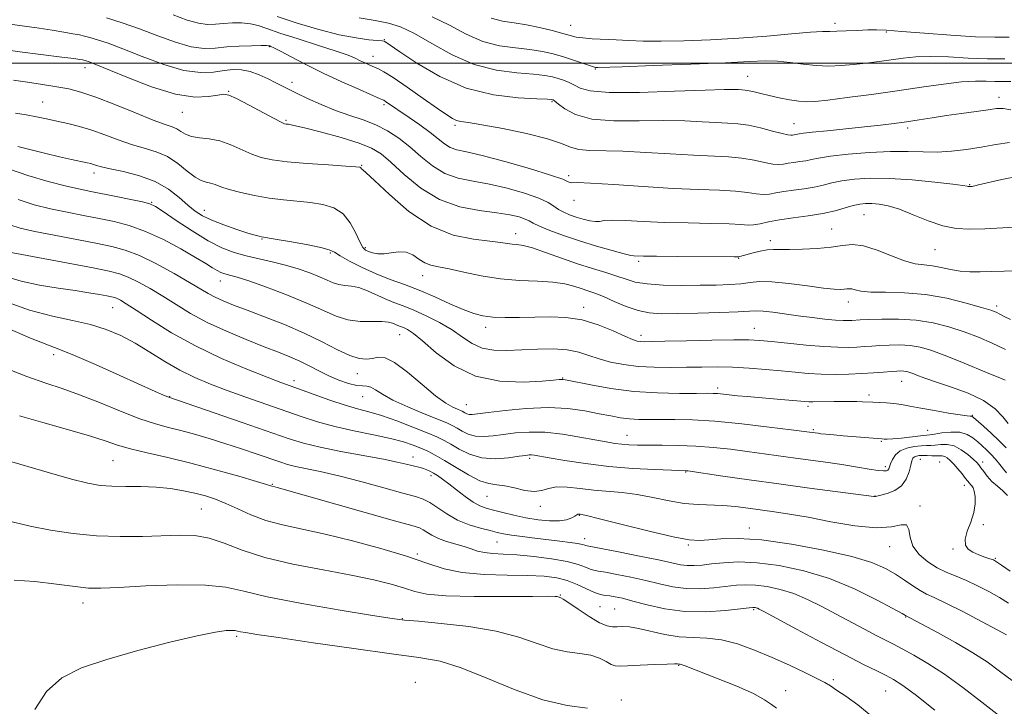
# Model space of a CAD drawing. Extents: x 2059800 to 2062700, y 287300 to 290200.
# Drawn here: x 2062204 to 2062477, y 287822 to 288012 of the extents above; entities that cross this region are included whole.
import ezdxf

# ---------------------------------------------------------------- set-up
doc = ezdxf.new("R2010")
doc.units = 0
doc.header["$MEASUREMENT"] = 0
for name, color, linetype, lineweight in [('CONTOUR INDEX', 41, 'Continuous', 13), ('CONTOUR INTERMEDIATE', 44, 'Continuous', 0), ('GRID LINE', 7, 'Continuous', 0), ('SPOT ELEVATION DTM', 2, 'Continuous', 13)]:
    doc.layers.add(name, color=color, linetype=linetype, lineweight=lineweight)

msp = doc.modelspace()

# ---------------------------------------------------------------- linework, layer by layer
at = {"layer": 'CONTOUR INDEX', "flags": 128}
for points, elevation in [([(2062481.316, 287968.732), (2062476.572, 287967.769), (2062472.549, 287966.881), (2062470.167, 287966.313), (2062469.092, 287966.023), (2062468.675, 287965.895), (2062468.378, 287965.83), (2062468.103, 287965.798), (2062467.661, 287965.779), (2062467.484, 287965.788), (2062467.306, 287965.823), (2062466.973, 287965.906), (2062465.8, 287966.098), (2062462.97, 287966.472), (2062458.002, 287967.051), (2062451.762, 287967.657), (2062445.451, 287968.066), (2062440.054, 287968.107), (2062435.671, 287967.835), (2062432.187, 287967.363), (2062429.432, 287966.796), (2062427.033, 287966.206), (2062424.565, 287965.66), (2062421.735, 287965.205), (2062418.785, 287964.809), (2062416.09, 287964.42), (2062413.915, 287964.018), (2062412.099, 287963.704), (2062410.372, 287963.611), (2062408.45, 287963.818), (2062406.005, 287964.199), (2062402.695, 287964.57), (2062398.223, 287964.808), (2062392.469, 287965.003), (2062385.357, 287965.304), (2062377.084, 287965.8), (2062368.934, 287966.35), (2062362.465, 287966.756), (2062358.792, 287966.885), (2062357.258, 287966.866), (2062356.765, 287966.894), (2062356.241, 287967.157), (2062354.736, 287967.812), (2062351.326, 287969.008), (2062345.53, 287970.785), (2062338.635, 287972.753), (2062332.371, 287974.413), (2062328.053, 287975.418), (2062325.352, 287976.031), (2062323.524, 287976.668), (2062321.902, 287977.668), (2062320.122, 287979.07), (2062317.898, 287980.84), (2062315.078, 287982.896), (2062312.066, 287984.979), (2062305.567, 287989.411), (2062305.05, 287989.724), (2062304.104, 287990.164), (2062298.285, 287992.691), (2062293.456, 287994.845), (2062288.286, 287997.257), (2062283.467, 287999.651), (2062279.387, 288001.775), (2062276.361, 288003.377), (2062274.581, 288004.292), (2062273.743, 288004.686), (2062273.42, 288004.808), (2062273.176, 288004.866), (2062272.541, 288004.9), (2062271.035, 288004.906), (2062268.362, 288004.876), (2062264.963, 288004.769), (2062261.463, 288004.54), (2062258.301, 288004.212), (2062255.178, 288004.089), (2062251.607, 288004.546), (2062247.247, 288005.824), (2062242.344, 288007.633), (2062237.286, 288009.549), (2062232.444, 288011.218), (2062228.111, 288012.563)], 1190), ([(2062478.631, 288007.282), (2062474.681, 288007.219), (2062469.338, 288007.341), (2062462.441, 288007.756), (2062455.124, 288008.323), (2062448.841, 288008.842), (2062444.626, 288009.153), (2062441.83, 288009.265), (2062439.383, 288009.23), (2062436.488, 288009.102), (2062433.44, 288008.953), (2062430.807, 288008.858), (2062428.879, 288008.854), (2062426.828, 288008.829), (2062423.547, 288008.633), (2062418.24, 288008.17), (2062411.347, 288007.552), (2062403.618, 288006.946), (2062395.769, 288006.489), (2062388.384, 288006.207), (2062382.012, 288006.099), (2062377.02, 288006.151), (2062373.045, 288006.304), (2062369.544, 288006.49), (2062362.934, 288006.817), (2062360.318, 288007.008), (2062358.426, 288007.268), (2062356.778, 288007.66), (2062354.732, 288008.254), (2062351.83, 288009.071), (2062348.332, 288009.955), (2062344.684, 288010.702), (2062341.239, 288011.197), (2062338.006, 288011.682), (2062334.906, 288012.484)], 1180), ([(2062477.507, 287912.15), (2062476.047, 287912.73), (2062473.486, 287913.763), (2062465.005, 287917.305), (2062460.575, 287919.083), (2062456.948, 287920.388), (2062453.933, 287921.225), (2062451.131, 287921.685), (2062448.245, 287921.859), (2062445.383, 287921.84), (2062442.757, 287921.718), (2062440.502, 287921.571), (2062438.454, 287921.427), (2062436.374, 287921.299), (2062434.008, 287921.21), (2062431.053, 287921.226), (2062427.191, 287921.419), (2062422.315, 287921.829), (2062417.164, 287922.345), (2062412.685, 287922.821), (2062409.44, 287923.137), (2062406.429, 287923.288), (2062402.267, 287923.296), (2062396.087, 287923.191), (2062389.111, 287923.031), (2062383.078, 287922.881), (2062379.296, 287922.797), (2062377.328, 287922.781), (2062376.303, 287922.827), (2062375.417, 287922.963), (2062374.138, 287923.372), (2062372.004, 287924.273), (2062368.707, 287925.763), (2062364.572, 287927.454), (2062360.084, 287928.836), (2062355.637, 287929.53), (2062351.282, 287929.689), (2062342.746, 287929.503), (2062338.786, 287929.493), (2062335.358, 287929.615), (2062332.581, 287929.934), (2062330.021, 287930.575), (2062327.107, 287931.677), (2062323.429, 287933.303), (2062319.229, 287935.205), (2062314.91, 287937.056), (2062310.789, 287938.623), (2062306.838, 287940.05), (2062302.94, 287941.574), (2062299.073, 287943.34), (2062295.595, 287945.127), (2062292.958, 287946.622), (2062291.355, 287947.611), (2062289.933, 287948.279), (2062287.583, 287948.909), (2062283.603, 287949.705), (2062278.937, 287950.547), (2062274.938, 287951.235), (2062271.098, 287951.874), (2062270.509, 287952.003), (2062269.388, 287952.308), (2062267.373, 287952.919), (2062264.288, 287953.912), (2062260.695, 287955.149), (2062257.342, 287956.439), (2062254.77, 287957.664), (2062252.711, 287958.989), (2062250.69, 287960.653), (2062248.289, 287962.789), (2062245.315, 287965.109), (2062241.627, 287967.219), (2062237.242, 287968.815), (2062232.798, 287969.938), (2062229.089, 287970.718), (2062226.694, 287971.272), (2062225.334, 287971.662), (2062224.518, 287971.938), (2062223.777, 287972.157), (2062222.734, 287972.405), (2062218.433, 287973.335), (2062215.081, 287974.076), (2062211.239, 287974.963), (2062207.21, 287975.947), (2062203.467, 287976.925)], 1200), ([(2062478.937, 287859.125), (2062476.548, 287860.791), (2062475.145, 287861.746), (2062474.255, 287862.236), (2062473.31, 287862.58), (2062471.895, 287863.037), (2062470.195, 287863.639), (2062468.547, 287864.363), (2062467.255, 287865.219), (2062466.492, 287866.362), (2062466.397, 287867.982), (2062467.011, 287870.188), (2062467.974, 287872.756), (2062468.827, 287875.379), (2062469.217, 287877.782), (2062469.204, 287879.807), (2062468.956, 287881.331), (2062468.619, 287882.284), (2062468.257, 287882.823), (2062467.915, 287883.161), (2062467.606, 287883.502), (2062466.564, 287884.842), (2062465.583, 287886.08), (2062464.411, 287887.511), (2062463.258, 287888.85), (2062462.284, 287889.868), (2062461.471, 287890.55), (2062460.754, 287890.94), (2062460.062, 287891.089), (2062459.296, 287891.097), (2062458.352, 287891.075), (2062457.173, 287891.105), (2062455.888, 287891.166), (2062454.677, 287891.206), (2062453.682, 287891.182), (2062452.914, 287891.067), (2062452.35, 287890.844), (2062451.953, 287890.462), (2062451.639, 287889.758), (2062451.31, 287888.537), (2062450.852, 287886.713), (2062450.078, 287884.638), (2062448.784, 287882.768), (2062446.888, 287881.46), (2062444.799, 287880.658), (2062443.051, 287880.201), (2062441.591, 287879.829), (2062441.415, 287879.795), (2062441.097, 287879.822), (2062423.189, 287882.168), (2062414.738, 287883.307), (2062406.443, 287884.467), (2062399.165, 287885.512), (2062389.413, 287886.923), (2062389.034, 287886.963), (2062384.929, 287887.108), (2062380.292, 287887.299), (2062374.219, 287887.642), (2062367.545, 287888.194), (2062361.058, 287888.974), (2062355.351, 287889.83), (2062350.97, 287890.567), (2062346.848, 287891.275), (2062346.104, 287891.363), (2062345.464, 287891.362), (2062344.452, 287891.249), (2062342.613, 287890.982), (2062339.664, 287890.582), (2062336.019, 287890.331), (2062332.261, 287890.579), (2062328.883, 287891.544), (2062326.009, 287892.93), (2062323.671, 287894.31), (2062321.788, 287895.384), (2062319.81, 287896.344), (2062317.076, 287897.507), (2062313.17, 287899.076), (2062308.668, 287900.797), (2062304.392, 287902.299), (2062300.913, 287903.337), (2062297.794, 287904.16), (2062294.346, 287905.14), (2062290.13, 287906.529), (2062285.702, 287908.096), (2062279.085, 287910.499), (2062276.455, 287911.473), (2062272.73, 287912.903), (2062267.045, 287915.156), (2062260.053, 287918.125), (2062252.787, 287921.582), (2062246.158, 287925.258), (2062240.578, 287928.725), (2062236.339, 287931.515), (2062233.602, 287933.292), (2062232.014, 287934.253), (2062231.091, 287934.725), (2062230.376, 287934.998), (2062229.518, 287935.214), (2062228.193, 287935.473), (2062226.121, 287935.857), (2062223.197, 287936.359), (2062219.363, 287936.952), (2062214.656, 287937.629), (2062209.499, 287938.467), (2062204.412, 287939.561), (2062199.802, 287940.99)], 1210), ([(2062457.998, 287820.611), (2062452.53, 287824.876), (2062448.886, 287827.57), (2062446.519, 287829.091), (2062444.472, 287830.169), (2062441.878, 287831.454), (2062438.243, 287833.278), (2062433.164, 287835.895), (2062426.565, 287839.375), (2062419.663, 287843.056), (2062410.714, 287847.853), (2062409.282, 287848.607), (2062408.778, 287848.836), (2062408.432, 287848.943), (2062408.104, 287849.014), (2062407.812, 287849.052), (2062407.453, 287849.047), (2062406.44, 287848.944), (2062404.068, 287848.673), (2062399.885, 287848.232), (2062394.458, 287847.886), (2062388.605, 287847.969), (2062383.055, 287848.69), (2062378.166, 287849.782), (2062374.203, 287850.853), (2062371.333, 287851.594), (2062369.321, 287852.026), (2062367.835, 287852.252), (2062366.555, 287852.39), (2062365.209, 287852.633), (2062363.539, 287853.19), (2062361.361, 287854.185), (2062358.785, 287855.392), (2062355.995, 287856.5), (2062353.059, 287857.264), (2062349.589, 287857.706), (2062345.083, 287857.915), (2062339.28, 287858.006), (2062332.889, 287858.199), (2062326.859, 287858.742), (2062321.805, 287859.819), (2062317.004, 287861.376), (2062311.394, 287863.294), (2062304.273, 287865.433), (2062296.367, 287867.553), (2062288.761, 287869.394), (2062276.927, 287871.954), (2062272.315, 287873.201), (2062268.21, 287874.742), (2062264.536, 287876.406), (2062261.267, 287877.923), (2062258.338, 287879.09), (2062255.546, 287879.979), (2062252.648, 287880.726), (2062249.443, 287881.432), (2062245.877, 287882.038), (2062241.936, 287882.448), (2062237.675, 287882.606), (2062233.426, 287882.629), (2062229.59, 287882.674), (2062226.342, 287882.902), (2062222.943, 287883.49), (2062218.429, 287884.621), (2062212.244, 287886.365), (2062199.586, 287890.059)], 1220)]:
    msp.add_lwpolyline(points, dxfattribs=dict(at, elevation=elevation))
at = {"layer": 'CONTOUR INTERMEDIATE', "flags": 128}
for points, elevation in [([(2062481.971, 287954.654), (2062476.869, 287954.319), (2062471.901, 287954.08), (2062467.685, 287953.959), (2062463.956, 287954.15), (2062460.229, 287954.888), (2062456.168, 287956.288), (2062452.033, 287957.989), (2062448.236, 287959.507), (2062445.095, 287960.472), (2062442.569, 287960.949), (2062440.526, 287961.117), (2062438.812, 287961.116), (2062437.179, 287960.936), (2062435.357, 287960.53), (2062433.108, 287959.882), (2062430.319, 287959.104), (2062426.909, 287958.339), (2062422.9, 287957.695), (2062418.721, 287957.134), (2062414.902, 287956.583), (2062411.856, 287956.003), (2062409.524, 287955.489), (2062407.728, 287955.169), (2062406.184, 287955.126), (2062404.181, 287955.268), (2062400.902, 287955.458), (2062395.818, 287955.591), (2062389.56, 287955.707), (2062383.049, 287955.879), (2062377.104, 287956.145), (2062372.144, 287956.399), (2062368.486, 287956.501), (2062366.276, 287956.369), (2062364.964, 287956.157), (2062363.825, 287956.077), (2062362.296, 287956.289), (2062360.445, 287956.741), (2062358.5, 287957.326), (2062356.658, 287957.962), (2062354.995, 287958.657), (2062353.555, 287959.443), (2062352.274, 287960.348), (2062350.65, 287961.398), (2062348.07, 287962.619), (2062344.143, 287963.995), (2062339.351, 287965.353), (2062334.396, 287966.482), (2062329.85, 287967.282), (2062325.758, 287968.106), (2062322.034, 287969.418), (2062318.595, 287971.533), (2062315.363, 287974.157), (2062312.26, 287976.844), (2062309.206, 287979.226), (2062306.099, 287981.243), (2062302.833, 287982.911), (2062299.328, 287984.281), (2062295.599, 287985.541), (2062291.683, 287986.913), (2062287.68, 287988.538), (2062283.925, 287990.228), (2062280.814, 287991.715), (2062278.586, 287992.817), (2062275.119, 287994.598), (2062272.946, 287995.691), (2062270.478, 287996.808), (2062267.974, 287997.697), (2062265.618, 287998.163), (2062263.276, 287998.232), (2062260.738, 287997.985), (2062257.782, 287997.573), (2062254.15, 287997.419), (2062249.573, 287998.013), (2062243.975, 287999.654), (2062238.05, 288001.875), (2062232.683, 288004.014), (2062228.563, 288005.551), (2062225.605, 288006.53), (2062223.525, 288007.134), (2062222.007, 288007.534), (2062220.594, 288007.849), (2062218.797, 288008.186), (2062216.243, 288008.628), (2062213.035, 288009.148), (2062209.394, 288009.696), (2062201.254, 288010.826)], 1192), ([(2062478.695, 287978.011), (2062474.916, 287977.438), (2062470.918, 287976.723), (2062466.805, 287976.07), (2062462.685, 287975.586), (2062458.667, 287975.35), (2062454.764, 287975.393), (2062450.606, 287975.535), (2062445.727, 287975.544), (2062439.917, 287975.254), (2062433.991, 287974.754), (2062429.016, 287974.197), (2062425.756, 287973.709), (2062423.748, 287973.307), (2062422.221, 287972.981), (2062420.571, 287972.715), (2062418.85, 287972.484), (2062417.277, 287972.258), (2062415.975, 287972.033), (2062414.675, 287971.919), (2062413.016, 287972.053), (2062410.717, 287972.511), (2062407.829, 287973.129), (2062404.488, 287973.683), (2062400.753, 287974.015), (2062391.03, 287974.465), (2062384.595, 287974.856), (2062377.754, 287975.291), (2062371.392, 287975.614), (2062362.225, 287975.815), (2062359.241, 287976.097), (2062356.935, 287976.758), (2062354.382, 287977.77), (2062350.507, 287979.049), (2062344.684, 287980.485), (2062338.078, 287981.864), (2062332.301, 287982.944), (2062328.566, 287983.563), (2062326.484, 287983.889), (2062325.266, 287984.169), (2062324.162, 287984.661), (2062322.577, 287985.666), (2062319.953, 287987.494), (2062316.007, 287990.273), (2062311.545, 287993.39), (2062307.644, 287996.052), (2062305.102, 287997.669), (2062303.577, 287998.492), (2062301.21, 287999.493), (2062299.858, 288000.088), (2062298.504, 288000.718), (2062297.123, 288001.379), (2062295.15, 288002.205), (2062291.88, 288003.369), (2062286.942, 288004.96), (2062281.291, 288006.736), (2062276.211, 288008.373), (2062272.648, 288009.612), (2062270.176, 288010.453), (2062268.032, 288010.962), (2062265.62, 288011.2), (2062263.038, 288011.222), (2062260.554, 288011.074), (2062258.337, 288010.844), (2062256.146, 288010.758), (2062253.64, 288011.078), (2062250.519, 288011.993), (2062246.637, 288013.391)], 1188), ([(2062479.119, 287987.048), (2062476.943, 287987.469), (2062475.107, 287987.447), (2062472.808, 287987.129), (2062469.471, 287986.647), (2062465.423, 287986.074), (2062461.22, 287985.467), (2062457.302, 287984.875), (2062453.663, 287984.313), (2062450.184, 287983.788), (2062446.708, 287983.301), (2062442.928, 287982.825), (2062438.504, 287982.328), (2062433.314, 287981.794), (2062428.135, 287981.278), (2062423.966, 287980.852), (2062421.524, 287980.57), (2062420.393, 287980.403), (2062419.878, 287980.302), (2062419.406, 287980.226), (2062418.465, 287980.095), (2062418.034, 287980.048), (2062417.251, 287980.134), (2062415.661, 287980.495), (2062412.983, 287981.203), (2062409.653, 287982.059), (2062406.281, 287982.796), (2062403.304, 287983.22), (2062400.456, 287983.425), (2062397.297, 287983.58), (2062393.432, 287983.802), (2062388.66, 287984.017), (2062382.828, 287984.098), (2062375.982, 287984.005), (2062368.959, 287984.027), (2062362.796, 287984.537), (2062358.294, 287985.759), (2062355.323, 287987.319), (2062353.516, 287988.696), (2062352.526, 287989.492), (2062352.071, 287989.816), (2062351.886, 287989.901), (2062351.605, 287989.946), (2062350.456, 287990.012), (2062347.567, 287990.125), (2062342.369, 287990.389), (2062335.517, 287991.22), (2062327.971, 287993.112), (2062320.645, 287996.304), (2062314.264, 288000.007), (2062309.504, 288003.178), (2062305.336, 288006.038), (2062305.128, 288006.127), (2062304.58, 288006.207), (2062300.908, 288006.541), (2062297.381, 288007.016), (2062292.71, 288007.923), (2062287.032, 288009.364), (2062281.024, 288011.144), (2062275.497, 288012.993)], 1186), ([(2062479.099, 287994.927), (2062476.884, 287994.981), (2062474.644, 287994.979), (2062472.223, 287995.043), (2062469.278, 287995.051), (2062465.42, 287994.821), (2062460.376, 287994.225), (2062454.318, 287993.353), (2062447.536, 287992.35), (2062440.413, 287991.355), (2062433.716, 287990.471), (2062428.308, 287989.797), (2062424.749, 287989.408), (2062422.39, 287989.306), (2062420.275, 287989.472), (2062417.679, 287989.873), (2062414.788, 287990.422), (2062412.016, 287991.02), (2062409.698, 287991.577), (2062407.857, 287992.044), (2062406.441, 287992.381), (2062405.372, 287992.565), (2062404.478, 287992.647), (2062403.563, 287992.694), (2062402.268, 287992.748), (2062399.565, 287992.742), (2062394.265, 287992.583), (2062385.795, 287992.238), (2062376.071, 287991.917), (2062367.626, 287991.89), (2062362.353, 287992.342), (2062359.582, 287993.114), (2062357.999, 287993.965), (2062356.521, 287994.695), (2062354.981, 287995.297), (2062353.442, 287995.808), (2062351.86, 287996.259), (2062349.771, 287996.652), (2062346.606, 287996.984), (2062341.987, 287997.328), (2062336.308, 287998.067), (2062330.153, 287999.658), (2062324.068, 288002.345), (2062318.438, 288005.503), (2062313.608, 288008.29), (2062309.748, 288010.081), (2062306.333, 288011.112), (2062302.659, 288011.837), (2062298.266, 288012.609)], 1184), ([(2062477.455, 288001.251), (2062472.619, 288001.233), (2062467.243, 288001.447), (2062461.811, 288001.739), (2062456.856, 288001.899), (2062452.752, 288001.769), (2062449.251, 288001.412), (2062442.524, 288000.47), (2062438.997, 288000.029), (2062435.473, 287999.648), (2062432.025, 287999.362), (2062428.596, 287999.241), (2062425.098, 287999.363), (2062421.482, 287999.754), (2062417.859, 288000.243), (2062414.381, 288000.603), (2062410.959, 288000.667), (2062406.551, 288000.477), (2062399.875, 288000.134), (2062390.309, 287999.73), (2062379.866, 287999.342), (2062371.218, 287999.043), (2062364.446, 287998.833), (2062364.035, 287998.833), (2062363.819, 287998.859), (2062363.297, 287998.995), (2062362.165, 287999.353), (2062357.7, 288000.846), (2062354.911, 288001.746), (2062352.089, 288002.58), (2062349.082, 288003.293), (2062345.645, 288003.843), (2062341.613, 288004.263), (2062337.157, 288004.874), (2062332.53, 288006.071), (2062327.922, 288008.09), (2062323.278, 288010.534), (2062318.477, 288012.846)], 1182), ([(2062480.989, 287942.416), (2062477.294, 287942.359), (2062473.765, 287942.219), (2062470.613, 287942.116), (2062467.762, 287942.136), (2062465.062, 287942.357), (2062462.401, 287942.812), (2062459.81, 287943.359), (2062457.359, 287943.81), (2062455.046, 287944.069), (2062452.584, 287944.401), (2062449.617, 287945.163), (2062445.941, 287946.552), (2062441.968, 287948.139), (2062438.261, 287949.338), (2062435.191, 287949.721), (2062432.367, 287949.498), (2062429.205, 287949.038), (2062425.336, 287948.652), (2062421.254, 287948.405), (2062417.67, 287948.305), (2062415.087, 287948.331), (2062413.194, 287948.363), (2062411.474, 287948.252), (2062409.552, 287947.904), (2062407.61, 287947.421), (2062403.924, 287946.365), (2062403.574, 287946.327), (2062402.314, 287946.325), (2062386.651, 287946.411), (2062380.74, 287946.454), (2062377.135, 287946.501), (2062374.442, 287946.56), (2062373.64, 287946.703), (2062371.78, 287947.158), (2062368.445, 287948.046), (2062364.09, 287949.28), (2062359.386, 287950.721), (2062354.947, 287952.227), (2062351.145, 287953.648), (2062348.294, 287954.83), (2062346.549, 287955.67), (2062345.432, 287956.275), (2062344.305, 287956.802), (2062342.605, 287957.374), (2062340.047, 287957.975), (2062336.422, 287958.551), (2062331.646, 287959.146), (2062326.163, 287960.18), (2062320.545, 287962.169), (2062315.305, 287965.388), (2062310.733, 287969.157), (2062307.059, 287972.556), (2062304.31, 287974.907), (2062301.694, 287976.497), (2062298.215, 287977.855), (2062293.262, 287979.372), (2062287.769, 287980.885), (2062283.056, 287982.093), (2062280.114, 287982.78), (2062278.631, 287983.063), (2062277.965, 287983.144), (2062277.484, 287983.24), (2062276.58, 287983.639), (2062274.652, 287984.643), (2062267.537, 287988.458), (2062264.185, 287990.199), (2062262.06, 287991.152), (2062260.614, 287991.401), (2062258.981, 287991.168), (2062256.406, 287990.737), (2062252.578, 287990.629), (2062247.295, 287991.427), (2062240.631, 287993.469), (2062233.748, 287996.115), (2062224.683, 287999.885), (2062223.099, 288000.498), (2062222.49, 288000.693), (2062222.14, 288000.785), (2062221.814, 288000.857), (2062221.399, 288000.935), (2062220.679, 288001.053), (2062219.024, 288001.288), (2062215.7, 288001.725), (2062204.024, 288003.217), (2062198.209, 288003.981)], 1194), ([(2062478.98, 287928.899), (2062477.27, 287929.743), (2062476.058, 287930.413), (2062475.034, 287930.927), (2062473.572, 287931.474), (2062470.965, 287932.288), (2062466.736, 287933.497), (2062461.319, 287934.817), (2062455.381, 287935.857), (2062449.552, 287936.343), (2062444.341, 287936.467), (2062440.22, 287936.537), (2062437.509, 287936.782), (2062435.906, 287937.121), (2062434.952, 287937.393), (2062434.244, 287937.482), (2062433.592, 287937.43), (2062432.863, 287937.324), (2062431.856, 287937.253), (2062430.116, 287937.322), (2062427.123, 287937.639), (2062422.629, 287938.249), (2062417.476, 287938.929), (2062412.777, 287939.391), (2062409.338, 287939.432), (2062406.725, 287939.182), (2062404.197, 287938.853), (2062401.128, 287938.618), (2062397.367, 287938.483), (2062392.877, 287938.413), (2062387.752, 287938.393), (2062382.593, 287938.487), (2062378.131, 287938.779), (2062374.856, 287939.327), (2062372.305, 287940.084), (2062369.778, 287940.975), (2062366.705, 287941.951), (2062363.041, 287943.069), (2062358.871, 287944.407), (2062354.361, 287945.98), (2062349.991, 287947.539), (2062346.321, 287948.765), (2062343.746, 287949.437), (2062342.01, 287949.712), (2062340.696, 287949.846), (2062337.47, 287950.33), (2062334.461, 287950.682), (2062329.963, 287951.185), (2062324.352, 287952.359), (2062318.193, 287954.833), (2062312.064, 287958.907), (2062306.617, 287963.568), (2062302.517, 287967.475), (2062300.211, 287969.634), (2062299.258, 287970.428), (2062298.997, 287970.589), (2062298.876, 287970.716), (2062298.656, 287971.041), (2062298.39, 287971.149), (2062297.287, 287971.262), (2062294.533, 287971.456), (2062289.685, 287971.784), (2062283.783, 287972.216), (2062278.239, 287972.7), (2062274.113, 287973.217), (2062271.065, 287973.872), (2062268.403, 287974.8), (2062262.569, 287977.392), (2062259.529, 287978.462), (2062256.591, 287979.043), (2062253.922, 287979.346), (2062251.695, 287979.691), (2062250.016, 287980.308), (2062248.722, 287981.079), (2062247.587, 287981.795), (2062246.315, 287982.348), (2062244.348, 287983.033), (2062241.061, 287984.245), (2062236.129, 287986.216), (2062230.42, 287988.529), (2062225.1, 287990.602), (2062221.01, 287992.001), (2062217.681, 287992.872), (2062214.317, 287993.509), (2062210.357, 287994.143), (2062206.163, 287994.768), (2062202.331, 287995.319)], 1196), ([(2062477.612, 287920.609), (2062473.966, 287922.371), (2062470.138, 287924.014), (2062466.129, 287925.531), (2062461.932, 287926.896), (2062457.508, 287928.01), (2062452.81, 287928.753), (2062447.905, 287929.056), (2062443.298, 287929.049), (2062439.606, 287928.913), (2062437.253, 287928.795), (2062434.954, 287928.658), (2062433.954, 287928.625), (2062432.553, 287928.651), (2062430.463, 287928.786), (2062427.503, 287929.063), (2062423.926, 287929.459), (2062420.09, 287929.94), (2062413.008, 287930.92), (2062410.378, 287931.228), (2062408.525, 287931.311), (2062406.571, 287931.222), (2062403.403, 287931.047), (2062398.316, 287930.86), (2062392.239, 287930.693), (2062386.512, 287930.568), (2062382.133, 287930.533), (2062378.746, 287930.744), (2062375.656, 287931.385), (2062372.346, 287932.548), (2062369.009, 287933.965), (2062366.019, 287935.275), (2062363.637, 287936.212), (2062361.674, 287936.882), (2062359.831, 287937.483), (2062357.808, 287938.156), (2062355.304, 287938.814), (2062352.017, 287939.312), (2062347.759, 287939.574), (2062342.781, 287939.793), (2062337.451, 287940.231), (2062332.139, 287941.056), (2062327.251, 287942.063), (2062323.199, 287942.955), (2062320.257, 287943.533), (2062318.148, 287944.003), (2062316.457, 287944.668), (2062314.827, 287945.711), (2062313.124, 287946.826), (2062311.271, 287947.587), (2062309.233, 287947.702), (2062307.137, 287947.425), (2062305.153, 287947.149), (2062303.421, 287947.172), (2062301.978, 287947.439), (2062300.836, 287947.8), (2062299.97, 287948.2), (2062299.215, 287948.945), (2062298.374, 287950.434), (2062297.263, 287952.877), (2062295.759, 287955.731), (2062293.756, 287958.264), (2062291.185, 287959.92), (2062288.136, 287960.841), (2062284.736, 287961.345), (2062277.263, 287962.096), (2062273.264, 287962.598), (2062269.187, 287963.295), (2062265.356, 287964.117), (2062262.153, 287964.958), (2062259.843, 287965.718), (2062258.221, 287966.34), (2062256.96, 287966.776), (2062255.759, 287967.048), (2062254.405, 287967.466), (2062252.707, 287968.412), (2062250.525, 287970.115), (2062247.922, 287972.191), (2062245.016, 287974.103), (2062241.899, 287975.462), (2062238.588, 287976.471), (2062235.075, 287977.482), (2062231.381, 287978.751), (2062227.634, 287980.149), (2062223.991, 287981.451), (2062220.572, 287982.485), (2062217.372, 287983.292), (2062214.349, 287983.968), (2062211.458, 287984.589), (2062208.631, 287985.168), (2062205.795, 287985.696), (2062202.852, 287986.159)], 1198), ([(2062478.325, 287900.092), (2062476.929, 287901.888), (2062474.738, 287904.146), (2062471.535, 287906.461), (2062467.282, 287908.498), (2062462.657, 287910.193), (2062458.518, 287911.549), (2062455.52, 287912.58), (2062453.515, 287913.336), (2062452.15, 287913.874), (2062451.114, 287914.247), (2062450.252, 287914.486), (2062449.452, 287914.617), (2062448.584, 287914.663), (2062447.468, 287914.631), (2062445.907, 287914.522), (2062443.751, 287914.347), (2062441.023, 287914.14), (2062437.794, 287913.939), (2062434.159, 287913.785), (2062430.32, 287913.716), (2062426.505, 287913.769), (2062422.863, 287913.969), (2062419.219, 287914.283), (2062415.321, 287914.666), (2062411, 287915.07), (2062406.436, 287915.428), (2062401.896, 287915.674), (2062397.572, 287915.761), (2062393.358, 287915.736), (2062389.073, 287915.667), (2062384.601, 287915.624), (2062380.08, 287915.687), (2062375.713, 287915.934), (2062371.676, 287916.425), (2062368.033, 287917.131), (2062364.819, 287918.004), (2062361.992, 287918.97), (2062359.194, 287919.869), (2062355.989, 287920.517), (2062352.081, 287920.781), (2062347.73, 287920.748), (2062343.34, 287920.553), (2062339.254, 287920.356), (2062335.579, 287920.406), (2062332.368, 287920.973), (2062329.594, 287922.238), (2062326.938, 287924.023), (2062324.004, 287926.062), (2062320.539, 287928.108), (2062316.846, 287929.99), (2062313.37, 287931.561), (2062310.437, 287932.734), (2062307.899, 287933.682), (2062305.487, 287934.644), (2062300.516, 287936.899), (2062298.169, 287937.761), (2062296.072, 287938.194), (2062294.214, 287938.386), (2062292.552, 287938.612), (2062291.005, 287939.094), (2062289.33, 287939.834), (2062287.247, 287940.776), (2062284.55, 287941.857), (2062281.344, 287942.978), (2062277.813, 287944.032), (2062274.132, 287944.945), (2062270.45, 287945.769), (2062266.91, 287946.592), (2062263.571, 287947.532), (2062260.154, 287948.837), (2062256.299, 287950.787), (2062251.843, 287953.498), (2062247.423, 287956.425), (2062243.876, 287958.859), (2062241.715, 287960.294), (2062240.165, 287961.023), (2062238.124, 287961.543), (2062234.822, 287962.239), (2062230.801, 287963.054), (2062223.791, 287964.443), (2062220.78, 287965.078), (2062217.005, 287965.957), (2062211.904, 287967.244), (2062206.252, 287968.859), (2062201.154, 287970.656)], 1202), ([(2062477.821, 287893.301), (2062475.872, 287895.316), (2062473.65, 287897.43), (2062471.481, 287899.38), (2062468.788, 287901.718), (2062468.354, 287902.051), (2062468.151, 287902.11), (2062467.839, 287902.11), (2062466.961, 287902.185), (2062465.037, 287902.452), (2062461.802, 287902.981), (2062457.876, 287903.664), (2062454.096, 287904.348), (2062451.102, 287904.909), (2062448.742, 287905.33), (2062446.665, 287905.619), (2062444.603, 287905.794), (2062442.612, 287905.892), (2062440.827, 287905.961), (2062437.916, 287906.107), (2062436.364, 287906.165), (2062434.483, 287906.194), (2062432.342, 287906.197), (2062430.074, 287906.175), (2062424.147, 287906.072), (2062423.009, 287906.086), (2062421.964, 287906.151), (2062415.315, 287906.75), (2062405.953, 287907.553), (2062403.274, 287907.798), (2062397.742, 287908.37), (2062396.51, 287908.443), (2062394.822, 287908.46), (2062391.874, 287908.443), (2062387.126, 287908.436), (2062381.076, 287908.571), (2062374.482, 287909.001), (2062368.077, 287909.807), (2062362.489, 287910.772), (2062355.951, 287912.093), (2062354.877, 287912.284), (2062354.372, 287912.304), (2062353.71, 287912.253), (2062352.159, 287912.121), (2062348.988, 287911.872), (2062343.765, 287911.584), (2062337.266, 287911.798), (2062330.567, 287913.17), (2062324.591, 287916.067), (2062319.635, 287919.695), (2062315.842, 287922.971), (2062313.27, 287925.066), (2062311.632, 287926.161), (2062310.556, 287926.689), (2062309.718, 287927.024), (2062308.993, 287927.295), (2062307.532, 287927.888), (2062306.394, 287928.178), (2062304.561, 287928.34), (2062301.836, 287928.34), (2062298.54, 287928.406), (2062295.121, 287928.836), (2062291.854, 287929.855), (2062288.319, 287931.416), (2062283.921, 287933.405), (2062278.359, 287935.662), (2062272.516, 287937.856), (2062267.569, 287939.61), (2062264.387, 287940.658), (2062262.612, 287941.171), (2062261.577, 287941.427), (2062260.711, 287941.671), (2062259.825, 287942.01), (2062258.826, 287942.515), (2062257.568, 287943.276), (2062255.702, 287944.44), (2062252.831, 287946.172), (2062248.729, 287948.523), (2062243.881, 287951.096), (2062238.946, 287953.383), (2062234.43, 287955.006), (2062230.22, 287956.107), (2062226.046, 287956.96), (2062221.697, 287957.798), (2062217.192, 287958.691), (2062212.605, 287959.664), (2062208.019, 287960.776), (2062203.549, 287962.207)], 1204), ([(2062477.918, 287886.391), (2062477.106, 287887.449), (2062476.059, 287888.752), (2062474.847, 287890.18), (2062473.589, 287891.561), (2062472.375, 287892.773), (2062471.174, 287893.871), (2062469.929, 287894.956), (2062468.564, 287896.072), (2062466.949, 287897.045), (2062464.938, 287897.642), (2062462.49, 287897.717), (2062459.991, 287897.453), (2062457.93, 287897.121), (2062456.603, 287896.924), (2062454.004, 287896.653), (2062448.805, 287896.06), (2062446.347, 287895.81), (2062444.781, 287895.711), (2062443.961, 287895.722), (2062443.281, 287895.812), (2062432.605, 287896.685), (2062429.947, 287896.914), (2062427.798, 287897.112), (2062426.413, 287897.258), (2062425.613, 287897.363), (2062423.249, 287897.701), (2062418.133, 287898.353), (2062412.007, 287899.112), (2062404.425, 287899.982), (2062396.925, 287900.705), (2062390.733, 287901.086), (2062385.834, 287901.199), (2062378.631, 287901.164), (2062375.813, 287901.209), (2062373.262, 287901.369), (2062370.773, 287901.688), (2062368.069, 287902.17), (2062364.855, 287902.808), (2062360.889, 287903.556), (2062356.148, 287904.2), (2062350.666, 287904.488), (2062344.62, 287904.256), (2062338.78, 287903.703), (2062334.061, 287903.118), (2062331.12, 287902.735), (2062329.567, 287902.575), (2062328.75, 287902.604), (2062328.129, 287902.782), (2062327.602, 287903.036), (2062326.812, 287903.493), (2062326.345, 287903.709), (2062325.564, 287904.033), (2062324.264, 287904.602), (2062322.273, 287905.734), (2062319.424, 287907.791), (2062315.7, 287910.912), (2062311.675, 287914.321), (2062308.072, 287917.021), (2062305.425, 287918.28), (2062303.511, 287918.447), (2062301.918, 287918.14), (2062300.26, 287917.915), (2062298.25, 287918.087), (2062295.625, 287918.91), (2062292.181, 287920.538), (2062287.941, 287922.735), (2062282.987, 287925.162), (2062277.492, 287927.522), (2062271.989, 287929.668), (2062267.105, 287931.495), (2062263.31, 287932.934), (2062260.46, 287934.088), (2062258.258, 287935.099), (2062256.354, 287936.127), (2062251.151, 287939.225), (2062246.871, 287941.678), (2062241.952, 287944.343), (2062237.237, 287946.651), (2062233.289, 287948.196), (2062229.545, 287949.212), (2062225.16, 287950.098), (2062213.604, 287952.303), (2062208.206, 287953.371), (2062204.183, 287954.259), (2062201.239, 287955.176)], 1206), ([(2062478.146, 287880.116), (2062476.914, 287881.37), (2062475.388, 287882.678), (2062473.863, 287884.042), (2062472.58, 287885.437), (2062471.571, 287886.746), (2062470.816, 287887.823), (2062470.251, 287888.599), (2062469.638, 287889.288), (2062468.693, 287890.182), (2062467.218, 287891.452), (2062465.364, 287892.808), (2062463.365, 287893.845), (2062461.43, 287894.271), (2062459.663, 287894.259), (2062458.141, 287894.098), (2062456.882, 287894.014), (2062455.659, 287893.981), (2062454.186, 287893.91), (2062452.285, 287893.711), (2062450.228, 287893.281), (2062448.397, 287892.52), (2062447.087, 287891.385), (2062446.247, 287890.092), (2062445.742, 287888.916), (2062445.437, 287888.071), (2062445.222, 287887.526), (2062444.986, 287887.184), (2062444.591, 287886.975), (2062443.779, 287886.921), (2062442.257, 287887.071), (2062439.818, 287887.447), (2062436.572, 287887.986), (2062432.711, 287888.602), (2062428.427, 287889.223), (2062419.339, 287890.458), (2062405.932, 287892.328), (2062401.297, 287892.928), (2062396.544, 287893.449), (2062391.714, 287893.82), (2062386.897, 287893.999), (2062382.379, 287894.046), (2062378.492, 287894.051), (2062375.465, 287894.086), (2062373.102, 287894.177), (2062371.106, 287894.334), (2062369.153, 287894.576), (2062366.827, 287894.958), (2062363.689, 287895.539), (2062359.475, 287896.33), (2062354.635, 287897.12), (2062349.794, 287897.648), (2062345.46, 287897.727), (2062341.668, 287897.466), (2062338.337, 287897.05), (2062335.392, 287896.658), (2062332.793, 287896.453), (2062330.506, 287896.592), (2062328.506, 287897.163), (2062326.805, 287897.983), (2062325.422, 287898.8), (2062324.26, 287899.454), (2062322.757, 287900.153), (2062320.239, 287901.196), (2062316.316, 287902.779), (2062311.753, 287904.684), (2062307.603, 287906.587), (2062304.674, 287908.206), (2062302.78, 287909.427), (2062301.493, 287910.175), (2062300.403, 287910.444), (2062299.19, 287910.498), (2062297.557, 287910.669), (2062295.301, 287911.219), (2062292.613, 287912.13), (2062289.779, 287913.31), (2062287.027, 287914.663), (2062284.361, 287916.073), (2062281.727, 287917.413), (2062279.012, 287918.619), (2062275.873, 287919.867), (2062271.908, 287921.391), (2062266.9, 287923.359), (2062261.37, 287925.666), (2062256.024, 287928.142), (2062251.404, 287930.634), (2062247.402, 287933.063), (2062243.745, 287935.37), (2062240.237, 287937.485), (2062236.983, 287939.298), (2062234.164, 287940.688), (2062231.747, 287941.613), (2062228.848, 287942.341), (2062224.368, 287943.218), (2062199.106, 287947.952)], 1208), ([(2062478.439, 287850.29), (2062475.952, 287851.824), (2062473.043, 287853.469), (2062469.893, 287855.102), (2062466.797, 287856.546), (2062463.972, 287857.699), (2062461.328, 287858.765), (2062458.702, 287860.021), (2062456.027, 287861.688), (2062453.626, 287863.737), (2062451.917, 287866.081), (2062451.137, 287868.555), (2062450.786, 287870.69), (2062450.179, 287871.94), (2062448.695, 287871.988), (2062445.966, 287871.443), (2062441.688, 287871.143), (2062435.79, 287871.702), (2062429.134, 287872.843), (2062422.818, 287874.065), (2062417.676, 287874.975), (2062413.496, 287875.612), (2062406.213, 287876.614), (2062402.667, 287877.045), (2062399.196, 287877.334), (2062392.286, 287877.575), (2062388.478, 287877.927), (2062384.244, 287878.651), (2062379.778, 287879.558), (2062375.355, 287880.378), (2062371.187, 287880.914), (2062363.357, 287881.617), (2062359.541, 287882.067), (2062356.002, 287882.437), (2062353.033, 287882.477), (2062350.793, 287882.052), (2062348.899, 287881.485), (2062346.833, 287881.216), (2062344.234, 287881.544), (2062341.373, 287882.21), (2062338.674, 287882.817), (2062336.415, 287883.112), (2062334.27, 287883.423), (2062331.765, 287884.225), (2062328.592, 287885.824), (2062325.129, 287887.864), (2062321.921, 287889.821), (2062319.369, 287891.293), (2062317.29, 287892.366), (2062315.355, 287893.25), (2062313.228, 287894.119), (2062310.541, 287895.018), (2062306.921, 287895.955), (2062302.167, 287896.947), (2062296.781, 287898.021), (2062291.441, 287899.21), (2062286.635, 287900.542), (2062282.103, 287902.031), (2062266.807, 287907.401), (2062261.612, 287909.258), (2062256.928, 287911.023), (2062252.628, 287912.838), (2062248.477, 287914.897), (2062244.295, 287917.316), (2062240.116, 287919.893), (2062236.028, 287922.347), (2062232.063, 287924.449), (2062228.021, 287926.171), (2062223.644, 287927.536), (2062218.704, 287928.634), (2062213.103, 287929.827), (2062206.772, 287931.541), (2062199.812, 287934.038)], 1212), ([(2062477.942, 287841.455), (2062475.356, 287842.856), (2062470.969, 287845.183), (2062465.762, 287847.899), (2062461.062, 287850.278), (2062457.85, 287851.803), (2062455.727, 287852.781), (2062453.951, 287853.725), (2062451.92, 287855.031), (2062449.591, 287856.619), (2062447.063, 287858.293), (2062444.275, 287859.903), (2062440.526, 287861.503), (2062434.957, 287863.192), (2062427.121, 287864.998), (2062418.225, 287866.648), (2062409.885, 287867.792), (2062403.384, 287868.197), (2062398.648, 287868.082), (2062395.269, 287867.782), (2062392.696, 287867.612), (2062389.82, 287867.827), (2062385.391, 287868.663), (2062378.702, 287870.223), (2062371.216, 287872.076), (2062364.939, 287873.658), (2062361.364, 287874.547), (2062359.931, 287874.882), (2062359.569, 287874.944), (2062359.213, 287874.977), (2062359.056, 287874.967), (2062358.902, 287874.909), (2062358.123, 287874.426), (2062357.225, 287873.922), (2062355.822, 287873.398), (2062353.796, 287873.063), (2062351.094, 287873.073), (2062347.915, 287873.398), (2062344.524, 287873.958), (2062341.178, 287874.667), (2062338.093, 287875.415), (2062335.48, 287876.086), (2062333.448, 287876.63), (2062331.706, 287877.265), (2062329.865, 287878.273), (2062327.653, 287879.826), (2062325.284, 287881.653), (2062323.089, 287883.371), (2062321.325, 287884.681), (2062319.946, 287885.62), (2062318.83, 287886.305), (2062317.863, 287886.842), (2062316.972, 287887.264), (2062316.093, 287887.594), (2062315.16, 287887.856), (2062312.85, 287888.405), (2062311.247, 287888.81), (2062308.809, 287889.376), (2062304.965, 287890.152), (2062293.175, 287892.31), (2062287.365, 287893.476), (2062282.8, 287894.61), (2062278.513, 287895.956), (2062265.716, 287900.386), (2062245.365, 287907.349), (2062244.814, 287907.576), (2062243.753, 287908.037), (2062241.604, 287908.995), (2062231.769, 287913.427), (2062225.071, 287916.417), (2062219.258, 287918.933), (2062215.366, 287920.486), (2062211.962, 287921.773), (2062206.999, 287923.788), (2062199.189, 287927.166)], 1214), ([(2062479.803, 287828.55), (2062476.002, 287831.427), (2062472.523, 287833.949), (2062468.592, 287836.51), (2062463.737, 287839.358), (2062458.71, 287842.147), (2062449.917, 287846.86), (2062448.92, 287847.414), (2062446.393, 287848.792), (2062441.828, 287851.216), (2062435.703, 287854.193), (2062428.742, 287857.052), (2062421.616, 287859.243), (2062414.785, 287860.701), (2062408.658, 287861.482), (2062403.549, 287861.671), (2062399.402, 287861.474), (2062396.068, 287861.123), (2062393.393, 287860.823), (2062391.201, 287860.656), (2062389.312, 287860.673), (2062387.46, 287860.922), (2062385.032, 287861.436), (2062381.332, 287862.245), (2062376.024, 287863.328), (2062370.224, 287864.466), (2062361.545, 287866.117), (2062361.192, 287866.216), (2062360.859, 287866.352), (2062360.178, 287866.55), (2062358.878, 287866.804), (2062356.764, 287867.11), (2062353.944, 287867.463), (2062346.969, 287868.298), (2062343.445, 287868.739), (2062340.479, 287869.147), (2062338.338, 287869.506), (2062336.578, 287869.883), (2062334.578, 287870.367), (2062331.884, 287871.044), (2062328.723, 287871.997), (2062325.493, 287873.309), (2062322.533, 287874.986), (2062317.827, 287878.199), (2062316.037, 287879.137), (2062313.853, 287879.859), (2062310.379, 287880.803), (2062305.064, 287882.269), (2062298.731, 287884.003), (2062292.546, 287885.609), (2062287.455, 287886.785), (2062280.557, 287888.201), (2062278.333, 287888.754), (2062276.245, 287889.409), (2062269.936, 287891.589), (2062265.543, 287893.072), (2062260.939, 287894.575), (2062256.555, 287895.934), (2062252.489, 287897.112), (2062248.762, 287898.104), (2062245.302, 287898.96), (2062241.67, 287899.949), (2062237.341, 287901.393), (2062231.998, 287903.484), (2062226.177, 287905.874), (2062220.625, 287908.082), (2062215.827, 287909.788), (2062211.223, 287911.316), (2062205.989, 287913.152), (2062199.59, 287915.605)], 1216), ([(2062476.044, 287818.903), (2062471.082, 287822.776), (2062465.815, 287826.828), (2062460.69, 287830.555), (2062456.094, 287833.56), (2062452.167, 287835.858), (2062448.987, 287837.566), (2062446.523, 287838.837), (2062444.31, 287839.963), (2062441.772, 287841.272), (2062438.489, 287843.004), (2062430.596, 287847.232), (2062426.608, 287849.355), (2062422.708, 287851.284), (2062418.856, 287852.892), (2062415.053, 287854.078), (2062411.448, 287854.856), (2062408.235, 287855.267), (2062405.501, 287855.359), (2062402.921, 287855.209), (2062396.639, 287854.528), (2062392.829, 287854.271), (2062388.959, 287854.321), (2062385.258, 287854.806), (2062381.599, 287855.609), (2062377.768, 287856.549), (2062373.678, 287857.461), (2062369.773, 287858.246), (2062366.622, 287858.82), (2062364.612, 287859.146), (2062363.377, 287859.375), (2062362.365, 287859.703), (2062361.055, 287860.275), (2062359.043, 287861.022), (2062355.957, 287861.826), (2062351.626, 287862.575), (2062346.692, 287863.201), (2062342, 287863.644), (2062338.215, 287863.88), (2062335.29, 287864.034), (2062332.999, 287864.266), (2062331.103, 287864.697), (2062329.319, 287865.287), (2062327.347, 287865.957), (2062322.51, 287867.376), (2062320.226, 287868.18), (2062318.416, 287869.068), (2062317.05, 287869.929), (2062316.024, 287870.623), (2062315.015, 287871.112), (2062312.822, 287871.784), (2062308.024, 287873.13), (2062299.887, 287875.43), (2062275.47, 287882.357), (2062274.828, 287882.523), (2062274.005, 287882.714), (2062273.672, 287882.828), (2062272.529, 287883.187), (2062269.747, 287884.021), (2062264.8, 287885.459), (2062258.39, 287887.255), (2062251.525, 287889.063), (2062245.083, 287890.609), (2062239.428, 287891.907), (2062234.796, 287893.038), (2062231.198, 287894.1), (2062227.751, 287895.245), (2062223.347, 287896.641), (2062217.273, 287898.388), (2062210.39, 287900.32), (2062203.95, 287902.203)], 1218), ([(2062440.815, 287818.663), (2062436.659, 287822.019), (2062433.273, 287824.462), (2062430.744, 287826.153), (2062429.012, 287827.292), (2062427.448, 287828.238), (2062425.277, 287829.391), (2062421.926, 287831.042), (2062417.639, 287833.062), (2062412.863, 287835.213), (2062407.999, 287837.259), (2062403.26, 287838.97), (2062398.813, 287840.115), (2062394.758, 287840.578), (2062390.922, 287840.698), (2062387.069, 287840.931), (2062383.061, 287841.597), (2062375.805, 287843.263), (2062373.222, 287843.663), (2062371.304, 287843.756), (2062369.826, 287843.691), (2062368.53, 287843.647), (2062367.045, 287843.92), (2062364.972, 287844.836), (2062362.103, 287846.561), (2062358.998, 287848.622), (2062356.41, 287850.384), (2062354.895, 287851.371), (2062354.221, 287851.749), (2062353.506, 287851.992), (2062353.196, 287852.073), (2062352.604, 287852.133), (2062350.731, 287852.157), (2062346.379, 287852.132), (2062338.939, 287852.069), (2062330.134, 287852.074), (2062322.272, 287852.275), (2062317.043, 287852.768), (2062313.677, 287853.518), (2062310.785, 287854.455), (2062307.161, 287855.524), (2062302.337, 287856.715), (2062296.028, 287858.03), (2062288.197, 287859.477), (2062279.793, 287861.096), (2062272.014, 287862.933), (2062265.768, 287864.962), (2062260.804, 287866.882), (2062256.581, 287868.32), (2062252.586, 287869.012), (2062248.409, 287869.133), (2062238.102, 287868.771), (2062231.9, 287868.72), (2062225.374, 287868.96), (2062218.834, 287869.591), (2062212.574, 287870.527), (2062206.889, 287871.632), (2062201.945, 287872.794)], 1222), ([(2062414.049, 287821.089), (2062412.688, 287822.111), (2062410.773, 287823.454), (2062407.68, 287825.162), (2062403.089, 287827.213), (2062397.911, 287829.305), (2062388.703, 287832.865), (2062387.852, 287833.173), (2062387.368, 287833.312), (2062387.078, 287833.36), (2062386.591, 287833.405), (2062385.726, 287833.414), (2062383.72, 287833.359), (2062380.286, 287833.215), (2062376.254, 287833.022), (2062372.733, 287832.841), (2062370.531, 287832.741), (2062369.257, 287832.838), (2062368.22, 287833.254), (2062366.835, 287834.048), (2062364.945, 287834.997), (2062362.496, 287835.813), (2062359.464, 287836.321), (2062355.921, 287836.794), (2062351.967, 287837.621), (2062347.61, 287839.057), (2062342.506, 287840.823), (2062336.218, 287842.509), (2062328.638, 287843.786), (2062320.968, 287844.659), (2062314.737, 287845.215), (2062310.807, 287845.578), (2062307.373, 287846.026), (2062301.961, 287846.872), (2062292.972, 287848.322), (2062282.305, 287850.139), (2062272.732, 287851.98), (2062266.185, 287853.537), (2062261.235, 287854.671), (2062255.615, 287855.281), (2062247.777, 287855.326), (2062239.059, 287855.019), (2062231.517, 287854.632), (2062226.577, 287854.404), (2062223.134, 287854.445), (2062219.448, 287854.831), (2062214.261, 287855.557), (2062208.237, 287856.289), (2062202.515, 287856.609)], 1224), ([(2062361.568, 287821.167), (2062356.006, 287821.834), (2062349.243, 287823.408), (2062341.522, 287826.185), (2062333.638, 287829.478), (2062326.525, 287832.35), (2062320.673, 287834.129), (2062314.799, 287835.202), (2062307.178, 287836.217), (2062296.798, 287837.648), (2062285.505, 287839.271), (2062275.861, 287840.685), (2062269.79, 287841.589), (2062266.678, 287842.075), (2062265.276, 287842.332), (2062264.484, 287842.517), (2062263.799, 287842.646), (2062262.87, 287842.704), (2062261.275, 287842.633), (2062258.321, 287842.215), (2062253.244, 287841.192), (2062245.673, 287839.406), (2062236.799, 287837.113), (2062228.206, 287834.67), (2062221.162, 287832.277), (2062215.679, 287829.502), (2062211.457, 287825.758), (2062208.223, 287820.767)], 1226)]:
    msp.add_lwpolyline(points, dxfattribs=dict(at, elevation=elevation))
at = {"layer": 'GRID LINE', "flags": 128}
msp.add_lwpolyline([(2060000, 288000), (2062500, 288000)], dxfattribs=at)
at = {"layer": 'SPOT ELEVATION DTM'}
for p in [(2062430.33, 288011.11, 1179.5), (2062356.95, 288010.54, 1179.1), (2062444.52, 288008.68, 1180.2), (2062305.24, 288006.53, 1185.9), (2062273.28, 288004.63, 1190.1), (2062302.08, 288001.93, 1187.3), (2062222.18, 287998.76, 1194.6), (2062363.76, 287998.45, 1182.1), (2062279.63, 287994.71, 1191.5), (2062406.07, 287996.34, 1183.2), (2062261.99, 287992.2, 1193.9), (2062210.36, 287989.23, 1197.1), (2062351.73, 287989.31, 1186.2), (2062475.79, 287990.58, 1185.4), (2062249.13, 287986.41, 1194.8), (2062305.12, 287988.51, 1190.3), (2062277.91, 287984.19, 1193.8), (2062324.79, 287982.83, 1188.3), (2062418.94, 287983.23, 1185.2), (2062450.51, 287982, 1186.4), (2062298.89, 287971.71, 1195.9), (2062224.65, 287969.56, 1200.5), (2062356.34, 287968.82, 1189.7), (2062467.66, 287966.37, 1189.9), (2062357.88, 287961.95, 1190.6), (2062240.63, 287961.44, 1201.9), (2062255.29, 287959.18, 1199.3), (2062438.31, 287957.99, 1192.9), (2062429.42, 287954.04, 1193.1), (2062271.25, 287951.28, 1200.1), (2062341.67, 287952.73, 1195.4), (2062412.38, 287950.82, 1193.5), (2062299.97, 287948.9, 1197.7), (2062458.08, 287948.29, 1192.9), (2062290.24, 287947.41, 1200.2), (2062403.56, 287945.87, 1194.1), (2062375.77, 287945.06, 1194.3), (2062315.85, 287941.11, 1198.7), (2062259.71, 287939.62, 1204.7), (2062229.8, 287932.22, 1210.84), (2062360.55, 287932.29, 1199.5), (2062433.96, 287933.81, 1196.6), (2062475.21, 287932.7, 1195.6), (2062333.36, 287926.8, 1200.5), (2062407.92, 287926.49, 1199.2), (2062309.43, 287924.74, 1204.8), (2062376.45, 287924.55, 1199.5), (2062213.41, 287919.2, 1214.45), (2062297.75, 287913.95, 1206.7), (2062354.75, 287912.72, 1203.9), (2062280.13, 287911.99, 1209.5), (2062397.77, 287909.92, 1203.6), (2062448.78, 287911.79, 1202.8), (2062245.67, 287907.53, 1213.93), (2062299.18, 287907.56, 1208.8), (2062439.77, 287907.96, 1203.6), (2062327.96, 287905.31, 1205.1), (2062422.79, 287904.89, 1204.3), (2062468.4, 287902.35, 1203.9), (2062372.53, 287896.79, 1207.2), (2062424.27, 287898.34, 1205.8), (2062456.01, 287898.2, 1205.06), (2062443.19, 287895.17, 1206.13), (2062313.13, 287890.77, 1213.4), (2062229.93, 287889.81, 1218.95), (2062345.55, 287890.42, 1210.3), (2062444.24, 287888.07, 1207.6), (2062454.01, 287890.14, 1210.84), (2062459.37, 287889.4, 1211.06), (2062471.29, 287889.45, 1207.5), (2062318.2, 287885.66, 1214.4), (2062388.9, 287886.62, 1210.1), (2062274.09, 287883.19, 1217.9), (2062466.22, 287882.91, 1210.57), (2062333.68, 287879.84, 1212.9), (2062441.39, 287880, 1209.95), (2062348.55, 287877.08, 1212.5), (2062453.93, 287877.23, 1211.73), (2062254.39, 287876.36, 1220.99), (2062359.38, 287874.61, 1214.1), (2062471.5, 287871.99, 1209.7), (2062406.51, 287871.07, 1213.4), (2062336.51, 287867.24, 1216.9), (2062360.84, 287868.17, 1215.4), (2062389.63, 287866.39, 1214.2), (2062445.52, 287865.94, 1212.7), (2062314.42, 287863.88, 1219.78), (2062463.08, 287865.31, 1210.1), (2062474.8, 287862.69, 1209.86), (2062354.06, 287852.55, 1221.9), (2062221.6, 287850.32, 1224.55), (2062365.11, 287849.32, 1220.9), (2062369.15, 287848.64, 1221.1), (2062407.77, 287848.43, 1220.2), (2062310.2, 287845.97, 1223.92), (2062449.95, 287846.38, 1216.1), (2062264.27, 287841.03, 1226.27), (2062386.87, 287833, 1224.1), (2062313.84, 287828.27, 1227.38), (2062429.82, 287829.07, 1221.7), (2062416.65, 287825.94, 1223.3), (2062444.39, 287825.9, 1220.9), (2062370.98, 287823.41, 1225.7)]:
    msp.add_point(p, dxfattribs=at)

doc.saveas('drawing.dxf')
